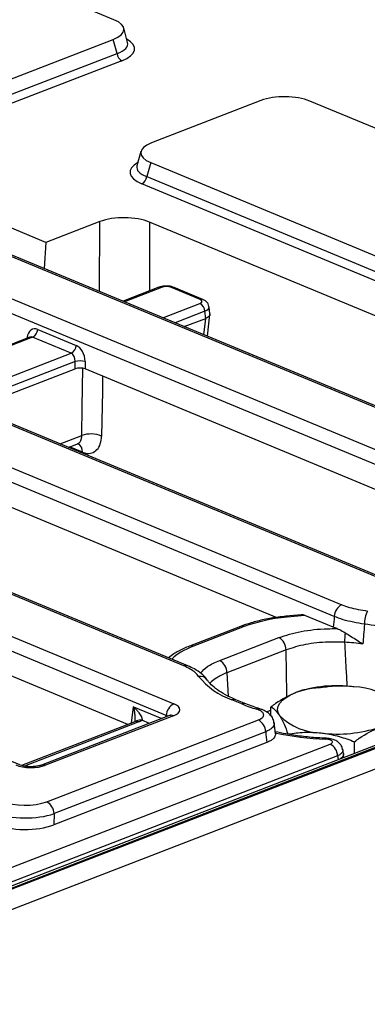
# Model space of a CAD drawing. Units: millimetres. Extents: x 8 to 453, y 1 to 291.
# Drawn here: x 350 to 355, y 148 to 162 of the extents above; entities that cross this region are included whole.
import ezdxf

# ---------------------------------------------------------------- set-up
doc = ezdxf.new("R2010")
doc.units = ezdxf.units.MM

msp = doc.modelspace()

# ---------------------------------------------------------------- linework, layer by layer
at = {"color": 7, "linetype": 'Continuous', "lineweight": 25}
for p, q in [((351.2152, 161.5183), (343.5341, 164.7055)), ((359.3307, 154.1893), (335.384, 164.1256)), ((359.3876, 154.1904), (335.441, 164.1267)), ((335.1899, 163.6101), (358.0373, 154.1298)), ((357.9298, 153.9629), (335.0824, 163.4432)), ((355.7946, 153.2628), (332.9472, 162.743)), ((355.8516, 153.2639), (333.0042, 162.7441)), ((332.8071, 162.2051), (354.4473, 153.2257)), ((354.3397, 153.0589), (332.6995, 162.0382)), ((351.4082, 161.1953), (351.3531, 161.401)), ((329.217, 161.301), (352.0644, 151.8207)), ((352.2045, 152.3587), (330.5643, 161.338)), ((352.2615, 152.3598), (330.6213, 161.3391)), ((349.6537, 160.6394), (351.2056, 161.2394)), ((351.259, 161.0398), (351.2056, 161.2394)), ((351.9568, 151.6539), (329.1094, 161.1341)), ((349.6522, 160.4186), (351.259, 161.0398)), ((351.3274, 160.9355), (349.7206, 160.3144)), ((349.8786, 150.9548), (327.0312, 160.4351)), ((353.2976, 160.3714), (351.7456, 159.7714)), ((361.6749, 157.1781), (353.9938, 160.3653)), ((350.2504, 158.36), (346.7638, 159.8067)), ((351.5983, 159.6519), (351.5417, 159.4471)), ((351.7361, 159.4925), (351.6811, 159.2938)), ((351.7361, 159.4925), (359.4172, 156.3053)), ((351.6811, 159.2938), (359.4157, 156.0844)), ((359.3448, 155.9814), (351.6103, 159.1908)), ((351.0144, 158.6553), (350.2504, 158.36)), ((359.0432, 155.6107), (351.7204, 158.6492)), ((350.2504, 158.36), (350.2251, 157.9922)), ((351.8524, 157.725), (351.3435, 157.5282)), ((352.4359, 157.5535), (352.0297, 157.7221)), ((352.4739, 157.5543), (352.0677, 157.7228)), ((352.5762, 157.347), (352.5628, 157.4491)), ((352.5162, 157.2849), (352.5031, 157.3846)), ((352.5421, 157.0309), (352.5763, 157.3393)), ((352.2126, 157.1676), (352.5157, 157.2848)), ((350.0238, 157.018), (348.357, 156.3737)), ((350.0248, 157.0185), (350.0232, 157.018)), ((350.1337, 157.1283), (350.6789, 156.9021)), ((350.6071, 156.7909), (350.062, 157.0171)), ((350.6643, 156.569), (350.6648, 156.674)), ((350.8057, 156.6728), (350.8052, 156.5678)), ((349.2261, 156.013), (350.6643, 156.569)), ((357.3849, 153.8376), (350.8052, 156.5678)), ((350.5694, 155.4557), (350.698, 155.5054)), ((347.8187, 155.4132), (353.5259, 153.0451)), ((351.4119, 151.5285), (344.8322, 154.2587)), ((361.5728, 153.8041), (325.8785, 140.005)), ((361.6456, 153.8008), (325.9513, 140.0017)), ((325.9653, 139.9959), (361.6596, 153.795)), ((361.7983, 153.5539), (326.104, 139.7548)), ((353.8717, 153.0824), (353.6545, 153.061)), ((353.9227, 153.074), (353.6697, 153.0492)), ((354.3233, 152.9078), (353.9227, 153.074)), ((353.0074, 152.9174), (352.2873, 152.6391)), ((353.062, 152.915), (352.3419, 152.6366)), ((354.3787, 152.8865), (354.3233, 152.9078)), ((352.714, 152.4348), (353.5525, 152.7589)), ((353.6565, 152.5853), (352.8179, 152.2612)), ((353.832, 151.995), (353.831, 151.9946)), ((353.0275, 151.8199), (352.888, 151.8777)), ((353.0844, 151.821), (352.945, 151.8788)), ((353.441, 151.6529), (353.4415, 151.7754)), ((352.004, 151.6539), (350.1896, 150.9525)), ((352.0586, 151.6514), (350.2442, 150.95)), ((350.2615, 150.4326), (353.2626, 151.5928)), ((351.5311, 151.5762), (351.5341, 151.578)), ((351.5126, 151.5674), (349.9058, 150.9463)), ((353.5038, 151.3949), (353.4846, 151.5623)), ((353.3663, 151.4241), (350.3652, 150.2639)), ((332.5597, 142.853), (354.2822, 151.2507)), ((353.3834, 151.2736), (350.3643, 150.1064)), ((354.4693, 151.1161), (354.4595, 151.1711)), ((354.6263, 151.1186), (354.6269, 151.2835)), ((354.3859, 151.082), (332.6634, 142.6843)), ((354.4697, 151.058), (354.4709, 151.1074)), ((350.3652, 150.2639), (350.3643, 150.1064))]:
    msp.add_line(p, q, dxfattribs=at)
at = {"color": 8, "linetype": 'Continuous', "lineweight": 25}
for p, q in [((351.0116, 157.6659), (351.0144, 158.6553)), ((351.7204, 158.6492), (351.7177, 157.6729)), ((351.8888, 157.7233), (351.3631, 157.5201)), ((351.9082, 157.2939), (352.4339, 157.4971)), ((352.5031, 157.3846), (352.0819, 157.2218)), ((352.49, 157.0525), (352.5157, 157.2848)), ((350.062, 157.0171), (348.3766, 156.3655)), ((349.981, 157.0015), (349.9827, 157.0143)), ((349.9827, 157.0143), (349.9947, 157.0068)), ((348.9217, 156.1393), (350.6071, 156.7909)), ((350.6648, 156.674), (349.0954, 156.0673)), ((350.4531, 155.5039), (350.7581, 155.6218)), ((350.7672, 155.3877), (350.5858, 155.462)), ((352.8179, 152.2612), (352.8364, 151.9298)), ((351.4628, 151.5482), (351.4944, 151.7762)), ((351.4944, 151.7762), (351.8928, 151.6109)), ((353.3761, 151.7068), (353.4413, 151.732)), ((351.7169, 151.5429), (351.6115, 151.5867)), ((351.9542, 151.6346), (351.9568, 151.6539)), ((351.5672, 151.565), (349.9448, 150.9378))]:
    msp.add_line(p, q, dxfattribs=at)
at = {"color": 8, "linetype": 'Continuous', "lineweight": 25, "flags": 128}
for points in [[(350.7581, 155.6218), (350.7651, 156.0293), (350.7744, 156.5752)], [(351.0541, 156.4645), (351.0505, 156.2538), (351.0396, 155.6166)], [(353.6545, 153.061), (353.6563, 153.061), (353.6629, 153.0576), (353.6697, 153.0492)], [(354.2266, 151.3317), (354.2263, 151.3317), (354.2238, 151.3281), (354.2213, 151.3193)]]:
    msp.add_lwpolyline(points, dxfattribs=at)
at = {"color": 7, "linetype": 'Continuous', "lineweight": 25, "flags": 128}
msp.add_lwpolyline([(353.5622, 151.654), (353.542, 151.6979), (353.5363, 151.7424), (353.5451, 151.7868), (353.5683, 151.8303), (353.6054, 151.8721), (353.656, 151.9116), (353.719, 151.9481), (353.7935, 151.981)], dxfattribs=at)
at = {"color": 7, "linetype": 'Continuous', "lineweight": 25}
for centre, radius, start, end in [((351.3902, 161.0513), 0.1317, 185.03127, 241.51888), ((351.5517, 159.307), 0.1301, 296.7501, 354.18938), ((352.3699, 157.3802), 0.1333, 1.89601, 61.27735), ((350.0024, 157.1343), 0.1315, 296.97092, 357.4097), ((350.5475, 156.9081), 0.1315, 296.97092, 357.4097), ((350.7328, 156.3858), 0.2961, 75.74118, 103.26582), ((350.8924, 155.2663), 0.38, 67.20849, 110.68694), ((354.5367, 153.0499), 0.1972, 116.97092, 177.4097), ((355.1517, 152.9569), 0.3856, 152.31868, 181.24978), ((354.4417, 150.0274), 2.9391, 68.57413, 83.65997), ((353.4558, 152.5831), 0.2006, 0.63739, 61.1992), ((355.6325, 152.6801), 1.1472, 172.59275, 179.38256), ((354.2537, 148.5864), 4.1126, 83.13834, 86.77114), ((352.6173, 152.2589), 0.2006, 0.63739, 61.1992), ((353.2362, 152.8748), 1.0561, 218.99548, 250.74869), ((354.3799, 150.2471), 1.8304, 82.54261, 108.68618), ((354.6115, 151.2104), 0.8516, 45.33126, 89.59787), ((352.1539, 151.6449), 0.1972, 116.97092, 177.4097), ((353.9382, 154.0298), 2.3902, 247.60375, 252.99661), ((353.1665, 151.4175), 0.1999, 1.89601, 61.27735), ((354.1609, 152.2597), 0.8516, 225.33126, 269.59787), ((354.3925, 153.223), 1.8304, 262.54261, 288.68618), ((354.3738, 155.5199), 4.2033, 258.01348, 267.92087), ((354.1861, 151.0754), 0.1999, 1.89601, 61.27735), ((350.1654, 150.2573), 0.1999, 1.89601, 61.27735)]:
    msp.add_arc(centre, radius, start, end, dxfattribs=at)
at = {"color": 8, "linetype": 'Continuous', "lineweight": 25}
for centre, radius, start, end in [((351.8686, 157.6793), 0.0484, 65.31729, 109.49734), ((352.0496, 157.6767), 0.0495, 68.56032, 113.67197), ((352.4558, 157.5082), 0.0495, 68.49286, 113.6746), ((350.6418, 155.3995), 0.1259, 354.6513, 61.48604), ((353.0317, 152.8489), 0.0727, 65.31729, 109.49734), ((352.3116, 152.5706), 0.0727, 65.31607, 109.53125), ((352.2344, 152.2887), 0.0761, 70.12459, 113.12833), ((352.4333, 152.0816), 0.1298, 36.08279, 97.94064), ((352.9178, 151.8081), 0.0758, 69.02582, 113.20647), ((353.0573, 151.7502), 0.0758, 69.04781, 113.20571), ((353.2681, 151.6951), 0.0569, 76.44757, 120.56333), ((351.5833, 151.4887), 0.1019, 73.92348, 118.81999), ((352.0282, 151.5854), 0.0727, 65.31729, 109.49734), ((351.5368, 151.4989), 0.0727, 65.31729, 109.49734), ((350.2139, 150.8838), 0.0729, 65.34874, 108.63299)]:
    msp.add_arc(centre, radius, start, end, dxfattribs=at)
at = {"color": 7, "linetype": 'Continuous', "lineweight": 25}
for centre, major_axis, ratio, start_param, end_param in [((350.8406, 161.382), (0.5153, -0.0021), 0.3887085, 5.5011256, 7.0417637), ((353.6406, 160.2202), (0.5, -0.0017), 0.4128719, 0.7877154, 2.3283535), ((352.1107, 159.6287), (0.5153, -0.0021), 0.3887085, 2.359533, 3.9001711), ((351.3625, 158.51), (0.5, -0.0019), 0.4017067, 0.7744857, 2.342543), ((351.9583, 157.694), (0.1, -0.0004), 0.403662, 0.7768313, 2.3400314), ((352.3634, 157.5259), (0.1008, -0.0004), 0.3975775, 5.4894772, 7.0526773), ((350.1205, 156.9402), (-0.0524, 0.1936), 0.6709232, 5.805022, 7.2885519), ((352.5225, 158.6671), (0.0126, 1.3835), 0.1037218, 3.1827596, 3.1857887), ((350.6656, 156.714), (-0.0524, 0.1936), 0.6709232, 4.3214922, 5.805022), ((350.5943, 156.6944), (-0.0148, 0.1002), 0.6920921, 4.4061458, 5.8896757), ((350.7337, 156.5397), (0.1, -0.0004), 0.403662, 0.7768313, 2.3400314), ((354.005, 152.5221), (1.3513, -0.0073), 0.4014585, 1.8237949, 2.3453547), ((353.9075, 152.9352), (-0.063, 0.14), 0.7438849, 5.6137405, 6.0375956), ((354.3722, 139.9181), (1.5254, 21.9839), 0.0531778, 0.9338024, 0.942345), ((351.847, 151.7379), (0.3023, -0.0012), 0.3975775, 5.4894772, 7.0526773), ((351.3556, 151.6515), (0.3023, -0.0012), 0.3975775, 5.4894772, 5.7235222), ((353.2414, 179.0729), (-2.3733, 39.4329), 0.0543695, 2.3445409, 2.3499093), ((352.9169, 193.2742), (-2.7969, 46.4708), 0.0543695, 2.7058272, 2.7087502), ((350.0359, 151.0378), (0.3, -0.0011), 0.403662, 3.9184239, 5.481624), ((349.9489, 150.5643), (0.45, -0.0017), 0.403662, 3.9184239, 5.481624), ((349.9484, 150.4268), (0.6, -0.0025), 0.3740161, 3.9186404, 5.4818406), ((349.9476, 150.282), (0.6, -0.0022), 0.403662, 3.9184239, 5.481624)]:
    msp.add_ellipse(centre, major_axis=major_axis, ratio=ratio, start_param=start_param, end_param=end_param, dxfattribs=at)
at = {"color": 8, "linetype": 'Continuous', "lineweight": 25}
for centre, major_axis, ratio, start_param, end_param in [((350.8894, 161.1067), (0.6184, -0.0025), 0.3887085, 5.5011256, 6.8972664), ((350.8898, 161.1984), (0.5211, -0.0282), 0.3838809, 5.5204573, 6.4079071), ((352.0598, 159.3543), (0.6184, -0.0025), 0.3887085, 2.5277161, 3.9001711), ((352.0601, 159.4459), (0.5213, 0.0238), 0.3829157, 3.0173012, 3.8812698), ((352.3631, 157.4343), (0.2, 0.0126), 0.3984091, 5.4626997, 6.3200772), ((350.0491, 156.9206), (-0.0148, 0.1002), 0.6920921, 5.8896757, 6.4380731), ((353.2889, 152.2452), (1.3541, -0.0074), 0.3998221, 2.3474526, 2.7589583), ((351.8464, 151.6005), (0.1533, 0.0192), 0.3848996, 0.4725812, 0.7199557)]:
    msp.add_ellipse(centre, major_axis=major_axis, ratio=ratio, start_param=start_param, end_param=end_param, dxfattribs=at)
at = {"color": 7, "linetype": 'Continuous', "lineweight": 25}
for points, knots in [([(351.9617, 157.7427), (351.9378, 157.7418), (351.8991, 157.7404), (351.8654, 157.7293), (351.8524, 157.725)], [0, 0, 0, 0, 0.6157575, 1, 1, 1, 1]), ([(352.0677, 157.7228), (352.0552, 157.7271), (352.0231, 157.738), (351.9848, 157.7448), (351.962, 157.7427), (351.9617, 157.7427)], [0, 0, 0, 0, 0.3827324, 0.9910214, 1, 1, 1, 1]), ([(352.5619, 157.4516), (352.5587, 157.4648), (352.5524, 157.4907), (352.5271, 157.5222), (352.5002, 157.5423), (352.481, 157.551), (352.4739, 157.5543)], [0, 0, 0, 0, 0.27616383, 0.54460136, 0.83047576, 1, 1, 1, 1]), ([(352.5755, 157.3469), (352.576, 157.3446), (352.5769, 157.34), (352.5752, 157.3332), (352.5726, 157.3266), (352.5684, 157.3201), (352.5629, 157.3136), (352.556, 157.3074), (352.5479, 157.3014), (352.5386, 157.2957), (352.5281, 157.2901), (352.5202, 157.2867), (352.5162, 157.2849)], [0, 0, 0, 0, 0.1030282, 0.2039604, 0.3016957, 0.4001167, 0.500697, 0.6020219, 0.6997555, 0.798168, 0.8987162, 1, 1, 1, 1]), ([(350.6986, 155.5047), (350.7004, 155.5056), (350.7064, 155.5085), (350.7075, 155.508), (350.7083, 155.5077)], [0, 0, 0, 0, 0.3074414, 1, 1, 1, 1]), ([(350.7672, 155.3877), (350.783, 155.3823), (350.8301, 155.3661), (350.9052, 155.3706), (350.9779, 155.4173), (351.0282, 155.5009), (351.0358, 155.5781), (351.0396, 155.6166)], [0, 0, 0, 0, 0.111423, 0.3334003, 0.5555232, 0.7777572, 1, 1, 1, 1]), ([(354.4473, 153.2257), (354.4817, 153.2126), (354.5861, 153.1728), (354.7204, 153.1508), (354.8103, 153.1361)], [0, 0, 0, 0, 0.3303619, 1, 1, 1, 1]), ([(353.6545, 153.061), (353.618, 153.0571), (353.5122, 153.0456), (353.3439, 153.0165), (353.1624, 152.9727), (353.0572, 152.9352), (353.0074, 152.9174)], [0, 0, 0, 0, 0.1529705, 0.4443312, 0.7372447, 1, 1, 1, 1]), ([(354.7663, 152.9485), (354.6606, 152.9671), (354.5028, 152.9949), (354.3802, 153.043), (354.3397, 153.0589)], [0, 0, 0, 0, 0.669561, 1, 1, 1, 1]), ([(353.5525, 152.7589), (353.6538, 152.7909), (353.8564, 152.855), (354.1593, 152.8858), (354.3332, 152.8864), (354.3787, 152.8865)], [0, 0, 0, 0, 0.424757, 0.8495211, 1, 1, 1, 1]), ([(354.3787, 152.8865), (354.3898, 152.8821), (354.4275, 152.8673), (354.467, 152.8443), (354.4949, 152.828)], [0, 0, 0, 0, 0.29408745, 1, 1, 1, 1]), ([(354.7663, 152.9485), (354.7625, 152.8996), (354.7554, 152.8066), (354.7484, 152.7136), (354.7451, 152.6696)], [0, 0, 0, 0, 0.5261732, 1, 1, 1, 1]), ([(354.4854, 152.6925), (354.409, 152.6949), (354.2208, 152.7008), (353.9207, 152.6697), (353.7446, 152.6134), (353.6565, 152.5853)], [0, 0, 0, 0, 0.2547266, 0.6273587, 1, 1, 1, 1]), ([(354.4949, 152.828), (354.5499, 152.7932), (354.6312, 152.7418), (354.7164, 152.6871), (354.7446, 152.6698), (354.7451, 152.6696)], [0, 0, 0, 0, 0.6728313, 0.9947442, 1, 1, 1, 1]), ([(352.2873, 152.6391), (352.2596, 152.6277), (352.1777, 152.5943), (352.0739, 152.541), (352.0126, 152.4917), (351.9891, 152.4728)], [0, 0, 0, 0, 0.2409265, 0.709568, 1, 1, 1, 1]), ([(352.4154, 152.2102), (352.4008, 152.2285), (352.3571, 152.2834), (352.2656, 152.3286), (352.2045, 152.3587)], [0, 0, 0, 0, 0.3328942, 1, 1, 1, 1]), ([(352.5369, 152.1561), (352.5333, 152.1626), (352.5136, 152.1983), (352.4532, 152.2515), (352.3666, 152.3132), (352.2928, 152.3447), (352.2598, 152.3588)], [0, 0, 0, 0, 0.06829811, 0.37772109, 0.72151471, 1, 1, 1, 1]), ([(352.945, 151.8788), (352.9179, 151.8905), (352.8403, 151.9241), (352.7313, 151.9837), (352.6297, 152.0561), (352.5697, 152.1149), (352.5463, 152.1471), (352.5388, 152.1573)], [0, 0, 0, 0, 0.135145, 0.3873956, 0.6369752, 0.8840262, 1, 1, 1, 1]), ([(354.1449, 152.0474), (354.1338, 152.0471), (354.1116, 152.0465), (354.0779, 152.0445), (354.0441, 152.0415), (354.01, 152.0373), (353.9756, 152.0319), (353.9409, 152.0252), (353.906, 152.0171), (353.8698, 152.0072), (353.8323, 151.9954), (353.8064, 151.9858), (353.7935, 151.981)], [0, 0, 0, 0, 0.0972288, 0.194498, 0.2919073, 0.3893727, 0.4875068, 0.5857166, 0.6841774, 0.7827325, 0.8912947, 1, 1, 1, 1]), ([(354.6174, 152.062), (354.6062, 152.0632), (354.5215, 152.0724), (354.3616, 152.0758), (354.2176, 152.0569), (354.1449, 152.0474)], [0, 0, 0, 0, 0.070088, 0.5307834, 1, 1, 1, 1]), ([(353.7935, 151.981), (353.6973, 151.9346), (353.5782, 151.8773), (353.4636, 151.7919), (353.4415, 151.7754)], [0, 0, 0, 0, 0.80725001, 1, 1, 1, 1]), ([(351.4944, 151.7762), (351.4947, 151.776), (351.498, 151.7727), (351.5135, 151.7572), (351.5395, 151.7292), (351.5672, 151.695), (351.5886, 151.6642), (351.6019, 151.6409), (351.6101, 151.6219), (351.6135, 151.6101), (351.6147, 151.6007), (351.6147, 151.5934), (351.6126, 151.5889), (351.6115, 151.5867)], [0, 0, 0, 0, 0.0035758, 0.0517047, 0.2418755, 0.4334945, 0.57016, 0.7080908, 0.787113, 0.867039, 0.8988336, 0.9487685, 1, 1, 1, 1]), ([(353.2828, 151.75), (353.251, 151.7601), (353.1811, 151.7824), (353.1185, 151.8074), (353.0844, 151.821)], [0, 0, 0, 0, 0.4558065, 1, 1, 1, 1]), ([(353.2626, 151.5928), (353.2728, 151.5972), (353.2935, 151.6061), (353.3155, 151.6216), (353.3305, 151.638), (353.338, 151.6545), (353.3385, 151.6715), (353.3318, 151.6882), (353.3181, 151.7044), (353.2979, 151.7193), (353.2717, 151.733), (353.2501, 151.7403), (353.2392, 151.744)], [0, 0, 0, 0, 0.1048636, 0.2133361, 0.3097505, 0.4089646, 0.5057814, 0.6054322, 0.7026609, 0.8027377, 0.8999623, 1, 1, 1, 1]), ([(353.4824, 151.5479), (353.481, 151.5633), (353.4776, 151.6023), (353.4429, 151.6551), (353.3917, 151.7015), (353.3381, 151.7327), (353.296, 151.7438), (353.2806, 151.7478)], [0, 0, 0, 0, 0.1472135, 0.3714852, 0.5937222, 0.8514887, 1, 1, 1, 1]), ([(353.4415, 151.7754), (353.4611, 151.7639), (353.5007, 151.7405), (353.5416, 151.683), (353.5622, 151.654)], [0, 0, 0, 0, 0.495458, 1, 1, 1, 1]), ([(351.5311, 151.5762), (351.5303, 151.5757), (351.5273, 151.5738), (351.5189, 151.5702), (351.5126, 151.5674)], [0, 0, 0, 0, 0.2526469, 1, 1, 1, 1]), ([(352.0233, 151.6633), (352.0226, 151.6627), (352.0212, 151.6614), (352.0097, 151.6564), (352.004, 151.6539)], [0, 0, 0, 0, 0.50607961, 1, 1, 1, 1]), ([(353.5622, 151.654), (353.5651, 151.6494), (353.5867, 151.6145), (353.6274, 151.5347), (353.664, 151.4408), (353.6824, 151.3935)], [0, 0, 0, 0, 0.070088, 0.5307834, 1, 1, 1, 1]), ([(354.6269, 151.2835), (354.649, 151.3), (354.7636, 151.3854), (354.8827, 151.4428), (354.9789, 151.4891)], [0, 0, 0, 0, 0.19275, 1, 1, 1, 1]), ([(353.5033, 151.3948), (353.5036, 151.3936), (353.5051, 151.3865), (353.5028, 151.3706), (353.4932, 151.3471), (353.4698, 151.321), (353.4344, 151.2956), (353.4006, 151.281), (353.3834, 151.2736)], [0, 0, 0, 0, 0.02831, 0.1574487, 0.3541154, 0.5564958, 0.7743435, 1, 1, 1, 1]), ([(354.2267, 151.3318), (354.1856, 151.3337), (354.0659, 151.3395), (353.8717, 151.3585), (353.6684, 151.3879), (353.5501, 151.4146), (353.5002, 151.4258)], [0, 0, 0, 0, 0.1613167, 0.4689393, 0.7761334, 1, 1, 1, 1]), ([(353.6824, 151.3935), (353.7592, 151.404), (353.9141, 151.4252), (354.0742, 151.4138), (354.1549, 151.4081)], [0, 0, 0, 0, 0.495458, 1, 1, 1, 1]), ([(354.1549, 151.4081), (354.1661, 151.4067), (354.2509, 151.3962), (354.4106, 151.3624), (354.5544, 151.31), (354.6269, 151.2835)], [0, 0, 0, 0, 0.070088, 0.5307834, 1, 1, 1, 1]), ([(354.2822, 151.2507), (354.2878, 151.2532), (354.3008, 151.2591), (354.3121, 151.2707), (354.3138, 151.2842), (354.304, 151.2974), (354.2837, 151.3085), (354.2551, 151.3166), (354.2325, 151.3184), (354.2213, 151.3193)], [0, 0, 0, 0, 0.111125, 0.257526, 0.4035547, 0.5505295, 0.6993864, 0.8497221, 1, 1, 1, 1]), ([(354.4575, 151.1706), (354.4542, 151.1865), (354.4471, 151.2195), (354.4158, 151.2609), (354.3736, 151.2949), (354.3177, 151.3189), (354.2663, 151.3308), (354.2335, 151.3307), (354.2265, 151.3307)], [0, 0, 0, 0, 0.1548408, 0.323352, 0.4950801, 0.6908599, 0.9347094, 1, 1, 1, 1]), ([(354.4686, 151.1168), (354.4693, 151.1119), (354.4708, 151.1011), (354.465, 151.0838), (354.4529, 151.0659), (354.4371, 151.0503), (354.4232, 151.0415), (354.4176, 151.0379)], [0, 0, 0, 0, 0.1834293, 0.4030126, 0.6285887, 0.8481656, 1, 1, 1, 1]), ([(350.1896, 150.9525), (350.182, 150.9498), (350.1629, 150.9431), (350.1161, 150.9335), (350.0518, 150.928), (349.9825, 150.9305), (349.9233, 150.94), (349.8917, 150.9495), (349.8804, 150.9541), (349.8786, 150.9548)], [0, 0, 0, 0, 0.106113, 0.263815, 0.4445348, 0.6400126, 0.8174897, 0.9716181, 1, 1, 1, 1])]:
    msp.add_open_spline(points, degree=3, knots=knots, dxfattribs=at)
at = {"color": 8, "linetype": 'Continuous', "lineweight": 25}
for points, knots in [([(350.6978, 155.5058), (350.7025, 155.5078), (350.7138, 155.5124), (350.7285, 155.5255), (350.7418, 155.5439), (350.7512, 155.5665), (350.7572, 155.5925), (350.7578, 155.612), (350.7581, 155.6218)], [0, 0, 0, 0, 0.12766967, 0.30395099, 0.47542552, 0.65187868, 0.8234576, 1, 1, 1, 1]), ([(354.4854, 152.6925), (354.4919, 152.5672), (354.5027, 152.3587), (354.514, 152.1501), (354.5185, 152.067)], [0, 0, 0, 0, 0.60112419, 1, 1, 1, 1]), ([(353.6669, 151.9113), (353.6654, 152.0109), (353.662, 152.2356), (353.6584, 152.4603), (353.6565, 152.5853)], [0, 0, 0, 0, 0.4434126, 1, 1, 1, 1]), ([(352.4435, 152.2554), (352.4727, 152.2894), (352.5308, 152.357), (352.6532, 152.409), (352.714, 152.4348)], [0, 0, 0, 0, 0.5028518, 1, 1, 1, 1]), ([(352.8179, 152.2612), (352.7915, 152.2504), (352.7383, 152.2287), (352.6623, 152.186), (352.6052, 152.1469), (352.5834, 152.1185), (352.5779, 152.1112)], [0, 0, 0, 0, 0.2521995, 0.5077655, 0.8745466, 1, 1, 1, 1]), ([(351.5139, 151.568), (351.5145, 151.5738), (351.5159, 151.586), (351.5166, 151.6054), (351.5165, 151.6259), (351.5155, 151.6492), (351.5132, 151.6751), (351.5094, 151.7037), (351.5045, 151.7324), (351.4994, 151.7562), (351.4958, 151.7708), (351.4945, 151.7759), (351.4944, 151.7762)], [0, 0, 0, 0, 0.0857867, 0.183234, 0.2821075, 0.3813201, 0.5163342, 0.6518809, 0.7888416, 0.9262071, 0.9952362, 1, 1, 1, 1]), ([(353.485, 151.5482), (353.4857, 151.5454), (353.4876, 151.5381), (353.4852, 151.5263), (353.4794, 151.5085), (353.4677, 151.491), (353.4504, 151.4737), (353.4342, 151.4607), (353.4146, 151.4479), (353.3922, 151.4356), (353.375, 151.428), (353.3663, 151.4241)], [0, 0, 0, 0, 0.0649686, 0.1668718, 0.2647935, 0.4639461, 0.5654132, 0.6717901, 0.7790346, 0.8890381, 1, 1, 1, 1]), ([(354.4588, 151.171), (354.4595, 151.167), (354.4607, 151.1601), (354.4585, 151.15), (354.454, 151.1381), (354.4459, 151.1262), (354.4348, 151.1146), (354.4231, 151.1046), (354.4074, 151.0935), (354.3931, 151.0859), (354.3859, 151.082)], [0, 0, 0, 0, 0.1336948, 0.229896, 0.3274635, 0.5169899, 0.6131488, 0.7106674, 0.8544811, 1, 1, 1, 1])]:
    msp.add_open_spline(points, degree=3, knots=knots, dxfattribs=at)

doc.saveas('drawing.dxf')
